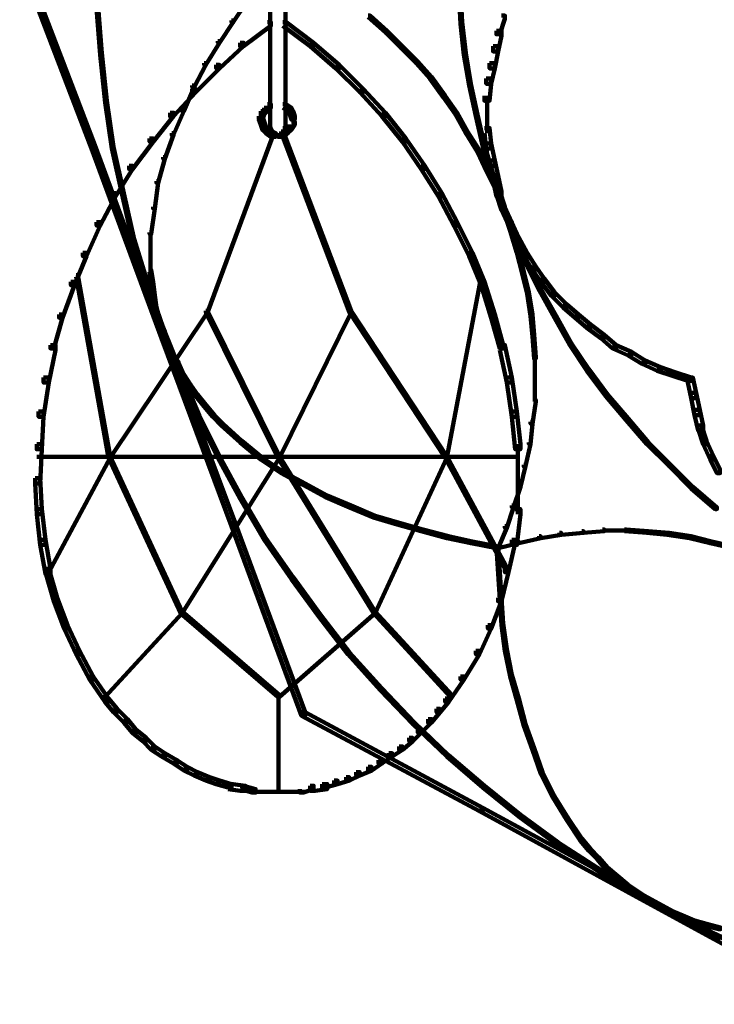
# Model space of a CAD drawing. Units: inches. Extents: x 1.2 to 32.5, y -10.1 to 54.2.
# Drawn here: x 3.8 to 5.8, y 0.7 to 3.6 of the extents above; entities that cross this region are included whole.
import ezdxf

# ---------------------------------------------------------------- set-up
doc = ezdxf.new("R2010")
doc.units = ezdxf.units.IN
doc.header["$MEASUREMENT"] = 0
doc.layers.add('Layer 1', color=7, linetype='Continuous')

# ---------------------------------------------------------------- blocks, each defined once
blk = doc.blocks.new('block 3')
at = {"layer": 'Layer 1', "color": 7, "lineweight": 158, "true_color": 0xffffff}
for points in [[(4.4917, 3.8554), (4.4917, 3.2381)], [(4.5366, 3.8554), (4.5366, 3.2381)], [(3.7626, 3.7408), (3.7726, 3.7408), (3.9816, 3.1934), (3.9816, 3.1834), (3.9718, 3.1834), (3.7626, 3.7309)], [(5.0416, 3.6462), (5.0467, 3.6462), (5.0517, 3.5515), (5.0517, 3.5467), (5.0467, 3.5467), (5.0416, 3.6413)], [(4.4196, 3.6162), (4.4246, 3.6162), (4.4246, 3.6114), (4.3847, 3.5515), (4.3798, 3.5515), (4.3798, 3.5568)], [(3.9866, 3.5966), (3.9916, 3.5966), (4.0016, 3.4621), (4.0016, 3.4572), (3.9966, 3.4572), (3.9866, 3.5916)], [(4.778, 3.5714), (4.783, 3.5714), (4.8328, 3.5269), (4.8328, 3.5218), (4.8277, 3.5218), (4.778, 3.5669)], [(5.1663, 3.5714), (5.1761, 3.5714), (5.1761, 3.5616), (5.1611, 3.517), (5.1513, 3.517), (5.1513, 3.5269)], [(4.3798, 3.5568), (4.3847, 3.5568), (4.3847, 3.5515), (4.345, 3.492), (4.34, 3.492), (4.34, 3.4969)], [(4.4844, 3.5515), (4.4943, 3.5515), (4.4943, 3.5417), (4.4147, 3.4819), (4.4047, 3.4819), (4.4047, 3.492)], [(4.5291, 3.5515), (4.5391, 3.5515), (4.6188, 3.492), (4.6188, 3.4819), (4.6087, 3.4819), (4.5291, 3.5417)], [(5.0467, 3.5515), (5.0517, 3.5515), (5.0617, 3.4621), (5.0617, 3.4572), (5.0566, 3.4572), (5.0467, 3.5467)], [(4.8277, 3.5269), (4.8328, 3.5269), (4.8775, 3.4819), (4.8775, 3.4769), (4.8725, 3.4769), (4.8277, 3.5218)], [(5.1513, 3.5269), (5.1663, 3.5269), (5.1663, 3.5119), (5.1562, 3.4669), (5.1412, 3.4669), (5.1412, 3.4819)], [(4.34, 3.4969), (4.345, 3.4969), (4.345, 3.492), (4.3051, 3.4273), (4.3003, 3.4273), (4.3003, 3.4321)], [(4.4047, 3.492), (4.4147, 3.492), (4.4147, 3.4819), (4.345, 3.4172), (4.335, 3.4172), (4.335, 3.4273)], [(4.6087, 3.492), (4.6188, 3.492), (4.6933, 3.4273), (4.6933, 3.4172), (4.6835, 3.4172), (4.6087, 3.4819)], [(4.8725, 3.4819), (4.8775, 3.4819), (4.9223, 3.4373), (4.9223, 3.4321), (4.9173, 3.4321), (4.8725, 3.4769)], [(5.1412, 3.4819), (5.1562, 3.4819), (5.1562, 3.4669), (5.1463, 3.4172), (5.1313, 3.4172), (5.1313, 3.4321)], [(3.9966, 3.4621), (4.0016, 3.4621), (4.0164, 3.3228), (4.0164, 3.3178), (4.0116, 3.3178), (3.9966, 3.4572)], [(5.0566, 3.4621), (5.0617, 3.4621), (5.0766, 3.3725), (5.0766, 3.3676), (5.0715, 3.3676), (5.0566, 3.4572)], [(4.3003, 3.4321), (4.3051, 3.4321), (4.3051, 3.4273), (4.2703, 3.3627), (4.2654, 3.3627), (4.2654, 3.3676)], [(4.335, 3.4273), (4.345, 3.4273), (4.345, 3.4172), (4.2753, 3.3477), (4.2654, 3.3477), (4.2654, 3.3575)], [(4.6835, 3.4273), (4.6933, 3.4273), (4.763, 3.3575), (4.763, 3.3477), (4.7531, 3.3477), (4.6835, 3.4172)], [(4.9173, 3.4373), (4.9223, 3.4373), (4.9621, 3.3924), (4.9621, 3.3875), (4.9572, 3.3875), (4.9173, 3.4321)], [(5.1313, 3.4321), (5.1463, 3.4321), (5.1463, 3.4172), (5.1363, 3.3725), (5.1214, 3.3725), (5.1214, 3.3875)], [(4.9572, 3.3924), (4.9621, 3.3924), (5.0019, 3.3375), (5.0019, 3.3327), (4.997, 3.3327), (4.9572, 3.3875)], [(5.1214, 3.3875), (5.1363, 3.3875), (5.1363, 3.3725), (5.1313, 3.3228), (5.1163, 3.3228), (5.1163, 3.3375)], [(4.2654, 3.3575), (4.2753, 3.3575), (4.2753, 3.3477), (4.2106, 3.278), (4.2006, 3.278), (4.2006, 3.2879)], [(4.2654, 3.3676), (4.2703, 3.3676), (4.2703, 3.3627), (4.2405, 3.2928), (4.2355, 3.2928), (4.2355, 3.2979)], [(4.7531, 3.3575), (4.763, 3.3575), (4.8277, 3.2879), (4.8277, 3.278), (4.8178, 3.278), (4.7531, 3.3477)], [(5.0715, 3.3725), (5.0766, 3.3725), (5.0965, 3.2829), (5.0965, 3.278), (5.0915, 3.278), (5.0715, 3.3676)], [(4.997, 3.3375), (5.0019, 3.3375), (5.0367, 3.2879), (5.0367, 3.2829), (5.0318, 3.2829), (4.997, 3.3327)], [(5.124, 3.3375), (5.124, 3.278)], [(4.0116, 3.3228), (4.0164, 3.3228), (4.0363, 3.1884), (4.0363, 3.1834), (4.0314, 3.1834), (4.0116, 3.3178)], [(4.4744, 3.3028), (4.4844, 3.3028), (4.4844, 3.2928), (4.4744, 3.2829), (4.4645, 3.2829), (4.4645, 3.2928)], [(4.4844, 3.3127), (4.4943, 3.3127), (4.4943, 3.3028), (4.4844, 3.2928), (4.4744, 3.2928), (4.4744, 3.3028)], [(4.5291, 3.3127), (4.5391, 3.3127), (4.554, 3.3028), (4.554, 3.2928), (4.544, 3.2928), (4.5291, 3.3028)], [(4.544, 3.3028), (4.554, 3.3028), (4.559, 3.2928), (4.559, 3.2829), (4.549, 3.2829), (4.544, 3.2928)], [(4.2006, 3.2879), (4.2106, 3.2879), (4.2106, 3.278), (4.1509, 3.2033), (4.141, 3.2033), (4.141, 3.2133)], [(4.2355, 3.2979), (4.2405, 3.2979), (4.2405, 3.2928), (4.2106, 3.2234), (4.2056, 3.2234), (4.2056, 3.2282)], [(4.4645, 3.2928), (4.4744, 3.2928), (4.4744, 3.2829), (4.4694, 3.268), (4.4594, 3.268), (4.4594, 3.278)], [(4.4594, 3.278), (4.4694, 3.278), (4.4744, 3.263), (4.4744, 3.2531), (4.4645, 3.2531), (4.4594, 3.268)], [(4.549, 3.2928), (4.559, 3.2928), (4.5639, 3.278), (4.5639, 3.268), (4.554, 3.268), (4.549, 3.2829)], [(4.5615, 3.278), (4.5615, 3.2481)], [(4.8178, 3.2879), (4.8277, 3.2879), (4.8875, 3.2133), (4.8875, 3.2033), (4.8775, 3.2033), (4.8178, 3.278)], [(5.0318, 3.2879), (5.0367, 3.2879), (5.0666, 3.2332), (5.0666, 3.2282), (5.0617, 3.2282), (5.0318, 3.2829)], [(5.0915, 3.2829), (5.0965, 3.2829), (5.1163, 3.1934), (5.1163, 3.1884), (5.1114, 3.1884), (5.0915, 3.278)], [(5.124, 3.2928), (5.124, 3.2282)], [(4.4645, 3.263), (4.4744, 3.263), (4.4793, 3.2481), (4.4793, 3.2381), (4.4694, 3.2381), (4.4645, 3.2531)], [(4.4694, 3.2481), (4.4793, 3.2481), (4.4892, 3.2381), (4.4892, 3.2282), (4.4793, 3.2282), (4.4694, 3.2381)], [(4.4844, 3.2433), (4.4943, 3.2433), (4.4993, 3.2332), (4.4993, 3.2234), (4.4892, 3.2234), (4.4844, 3.2332)], [(4.4917, 3.2531), (4.4917, 3.2282)], [(4.5291, 3.2433), (4.5391, 3.2433), (4.5391, 3.2332), (4.5341, 3.2234), (4.5241, 3.2234), (4.5241, 3.2332)], [(4.544, 3.2481), (4.554, 3.2481), (4.554, 3.2381), (4.544, 3.2282), (4.5341, 3.2282), (4.5341, 3.2381)], [(4.5366, 3.2531), (4.5366, 3.2282)], [(4.554, 3.263), (4.5639, 3.263), (4.5639, 3.2531), (4.554, 3.2381), (4.544, 3.2381), (4.544, 3.2481)], [(5.1163, 3.2433), (5.1313, 3.2433), (5.1363, 3.1982), (5.1363, 3.1834), (5.1214, 3.1834), (5.1163, 3.2282)], [(4.2056, 3.2282), (4.2106, 3.2282), (4.2106, 3.2234), (4.1857, 3.1534), (4.1807, 3.1534), (4.1807, 3.1586)], [(4.4943, 3.2234), (4.4993, 3.2234), (4.4993, 3.2181), (4.3101, 2.7056), (4.3051, 2.7056), (4.3051, 2.7107)], [(4.4793, 3.2381), (4.4892, 3.2381), (4.5042, 3.2282), (4.5042, 3.2181), (4.4943, 3.2181), (4.4793, 3.2282)], [(4.4892, 3.2332), (4.4993, 3.2332), (4.5091, 3.2282), (4.5091, 3.2181), (4.4993, 3.2181), (4.4892, 3.2234)], [(4.4943, 3.2208), (4.5241, 3.2208)], [(4.4993, 3.2208), (4.5241, 3.2208)], [(4.5091, 3.2208), (4.5291, 3.2208)], [(4.5091, 3.2208), (4.5391, 3.2208)], [(4.5241, 3.2332), (4.5341, 3.2332), (4.5341, 3.2234), (4.5241, 3.2181), (4.5141, 3.2181), (4.5141, 3.2282)], [(4.5341, 3.2381), (4.544, 3.2381), (4.544, 3.2282), (4.5341, 3.2181), (4.5241, 3.2181), (4.5241, 3.2282)], [(4.5291, 3.2234), (4.5341, 3.2234), (4.7282, 2.7107), (4.7282, 2.7056), (4.7231, 2.7056), (4.5291, 3.2181)], [(5.0617, 3.2332), (5.0666, 3.2332), (5.1015, 3.1786), (5.1015, 3.1733), (5.0965, 3.1733), (5.0617, 3.2282)], [(3.9718, 3.1934), (3.9816, 3.1934), (4.1857, 2.6408), (4.1857, 2.631), (4.1757, 2.631), (3.9718, 3.1834)], [(4.0314, 3.1884), (4.0363, 3.1884), (4.0663, 3.0539), (4.0663, 3.049), (4.0614, 3.049), (4.0314, 3.1834)], [(4.141, 3.2133), (4.1509, 3.2133), (4.1509, 3.2033), (4.0911, 3.1238), (4.0811, 3.1238), (4.0811, 3.1336)], [(4.8775, 3.2133), (4.8875, 3.2133), (4.9422, 3.1336), (4.9422, 3.1238), (4.9322, 3.1238), (4.8775, 3.2033)], [(5.1114, 3.1934), (5.1163, 3.1934), (5.1412, 3.1088), (5.1412, 3.1039), (5.1363, 3.1039), (5.1114, 3.1884)], [(5.1214, 3.1982), (5.1363, 3.1982), (5.1463, 3.1486), (5.1463, 3.1336), (5.1313, 3.1336), (5.1214, 3.1834)], [(4.1807, 3.1586), (4.1857, 3.1586), (4.1857, 3.1534), (4.1658, 3.0839), (4.1608, 3.0839), (4.1608, 3.0887)], [(5.0965, 3.1786), (5.1015, 3.1786), (5.1264, 3.1238), (5.1264, 3.1187), (5.1214, 3.1187), (5.0965, 3.1733)], [(4.0811, 3.1336), (4.0911, 3.1336), (4.0911, 3.1238), (4.0413, 3.0441), (4.0314, 3.0441), (4.0314, 3.0539)], [(4.9322, 3.1336), (4.9422, 3.1336), (4.992, 3.0539), (4.992, 3.0441), (4.982, 3.0441), (4.9322, 3.1238)], [(5.1313, 3.1486), (5.1463, 3.1486), (5.1562, 3.1039), (5.1562, 3.0887), (5.1412, 3.0887), (5.1313, 3.1336)], [(5.1214, 3.1238), (5.1264, 3.1238), (5.1562, 3.0639), (5.1562, 3.0589), (5.1513, 3.0589), (5.1214, 3.1187)], [(5.1363, 3.1088), (5.1412, 3.1088), (5.1712, 3.0239), (5.1712, 3.0193), (5.1663, 3.0193), (5.1363, 3.1039)], [(5.1412, 3.1039), (5.1562, 3.1039), (5.1663, 3.0589), (5.1663, 3.0441), (5.1513, 3.0441), (5.1412, 3.0887)], [(4.1608, 3.0887), (4.1658, 3.0887), (4.1658, 3.0839), (4.1559, 3.0093), (4.1509, 3.0093), (4.1509, 3.0141)], [(4.0314, 3.0539), (4.0413, 3.0539), (4.0413, 3.0441), (3.9966, 2.9594), (3.9866, 2.9594), (3.9866, 2.9693)], [(4.0614, 3.0539), (4.0663, 3.0539), (4.0961, 2.9197), (4.0961, 2.9146), (4.0911, 2.9146), (4.0614, 3.049)], [(4.982, 3.0539), (4.992, 3.0539), (5.0367, 2.9693), (5.0367, 2.9594), (5.0269, 2.9594), (4.982, 3.0441)], [(5.1513, 3.0639), (5.1562, 3.0639), (5.1761, 3.0093), (5.1761, 3.0042), (5.1712, 3.0042), (5.1513, 3.0589)], [(5.1513, 3.0589), (5.1611, 3.0589), (5.1761, 3.0141), (5.1761, 3.0042), (5.1663, 3.0042), (5.1513, 3.049)], [(4.1509, 3.0141), (4.1559, 3.0141), (4.1559, 3.0093), (4.1459, 2.9347), (4.141, 2.9347), (4.141, 2.9393)], [(5.1663, 3.0239), (5.1712, 3.0239), (5.206, 2.9393), (5.206, 2.9347), (5.201, 2.9347), (5.1663, 3.0193)], [(5.1663, 3.0141), (5.1761, 3.0141), (5.1961, 2.9693), (5.1961, 2.9594), (5.1861, 2.9594), (5.1663, 3.0042)], [(5.1712, 3.0093), (5.1761, 3.0093), (5.1961, 2.9496), (5.1961, 2.9444), (5.191, 2.9444), (5.1712, 3.0042)], [(3.9866, 2.9693), (3.9966, 2.9693), (3.9966, 2.9594), (3.9568, 2.8699), (3.9467, 2.8699), (3.9467, 2.8797)], [(5.0269, 2.9693), (5.0367, 2.9693), (5.0815, 2.8797), (5.0815, 2.8699), (5.0715, 2.8699), (5.0269, 2.9594)], [(5.1861, 2.9693), (5.1961, 2.9693), (5.216, 2.9247), (5.216, 2.9146), (5.206, 2.9146), (5.1861, 2.9594)], [(4.1433, 2.9393), (4.1433, 2.8996)], [(5.191, 2.9496), (5.1961, 2.9496), (5.216, 2.8846), (5.216, 2.8797), (5.211, 2.8797), (5.191, 2.9444)], [(5.201, 2.9393), (5.206, 2.9393), (5.2408, 2.8549), (5.2408, 2.8498), (5.2358, 2.8498), (5.201, 2.9347)], [(4.0911, 2.9197), (4.0961, 2.9197), (4.136, 2.7901), (4.136, 2.7853), (4.1309, 2.7853), (4.0911, 2.9146)], [(4.1433, 2.9046), (4.1433, 2.8599)], [(5.206, 2.9247), (5.216, 2.9247), (5.2408, 2.8797), (5.2408, 2.8699), (5.2309, 2.8699), (5.206, 2.9146)], [(3.9467, 2.8797), (3.9568, 2.8797), (3.9568, 2.8699), (3.9219, 2.7853), (3.912, 2.7853), (3.912, 2.7953)], [(5.0715, 2.8797), (5.0815, 2.8797), (5.1163, 2.7953), (5.1163, 2.7853), (5.1064, 2.7853), (5.0715, 2.8699)], [(5.211, 2.8846), (5.216, 2.8846), (5.2309, 2.8249), (5.2309, 2.82), (5.226, 2.82), (5.211, 2.8797)], [(5.2309, 2.8797), (5.2408, 2.8797), (5.2657, 2.8399), (5.2657, 2.8302), (5.2558, 2.8302), (5.2309, 2.8699)], [(4.1433, 2.8648), (4.1433, 2.8249)], [(5.2358, 2.8549), (5.2408, 2.8549), (5.2805, 2.7752), (5.2805, 2.7707), (5.2756, 2.7707), (5.2358, 2.8498)], [(3.927, 2.8152), (3.9319, 2.8152), (4.0265, 2.2876), (4.0265, 2.2827), (4.0215, 2.2827), (3.927, 2.8101)], [(4.141, 2.8302), (4.1459, 2.8302), (4.1509, 2.7953), (4.1509, 2.7901), (4.1459, 2.7901), (4.141, 2.8249)], [(5.1015, 2.8152), (5.1064, 2.8152), (5.1064, 2.8101), (5.0069, 2.2827), (5.0019, 2.2827), (5.0019, 2.2876)], [(5.226, 2.8249), (5.2309, 2.8249), (5.2457, 2.7653), (5.2457, 2.7603), (5.2408, 2.7603), (5.226, 2.82)], [(5.2558, 2.8399), (5.2657, 2.8399), (5.2906, 2.8051), (5.2906, 2.7953), (5.2805, 2.7953), (5.2558, 2.8302)], [(3.912, 2.7953), (3.9219, 2.7953), (3.9219, 2.7853), (3.887, 2.6906), (3.8771, 2.6906), (3.8771, 2.7006)], [(4.1309, 2.7901), (4.136, 2.7901), (4.1807, 2.6608), (4.1807, 2.6558), (4.1757, 2.6558), (4.1309, 2.7853)], [(4.1459, 2.7953), (4.1509, 2.7953), (4.1559, 2.7553), (4.1559, 2.7505), (4.1509, 2.7505), (4.1459, 2.7901)], [(5.1064, 2.7953), (5.1163, 2.7953), (5.1463, 2.7006), (5.1463, 2.6906), (5.1363, 2.6906), (5.1064, 2.7853)], [(5.2805, 2.8051), (5.2906, 2.8051), (5.3205, 2.7653), (5.3205, 2.7553), (5.3105, 2.7553), (5.2805, 2.7953)], [(4.1509, 2.7553), (4.1559, 2.7553), (4.1608, 2.7204), (4.1608, 2.7155), (4.1559, 2.7155), (4.1509, 2.7505)], [(5.2408, 2.7653), (5.2457, 2.7653), (5.2558, 2.7006), (5.2558, 2.6958), (5.2507, 2.6958), (5.2408, 2.7603)], [(5.2756, 2.7752), (5.2805, 2.7752), (5.3255, 2.6958), (5.3255, 2.6906), (5.3205, 2.6906), (5.2756, 2.7707)], [(5.3105, 2.7653), (5.3205, 2.7653), (5.3552, 2.7305), (5.3552, 2.7204), (5.3453, 2.7204), (5.3105, 2.7553)], [(5.3453, 2.7305), (5.3552, 2.7305), (5.3901, 2.7006), (5.3901, 2.6906), (5.3801, 2.6906), (5.3453, 2.7204)], [(3.8771, 2.7006), (3.887, 2.7006), (3.887, 2.6906), (3.8621, 2.6013), (3.8522, 2.6013), (3.8522, 2.6111)], [(4.3051, 2.7107), (4.3101, 2.7107), (4.3101, 2.7056), (4.0265, 2.2827), (4.0215, 2.2827), (4.0215, 2.2876)], [(4.1559, 2.7204), (4.1608, 2.7204), (4.1707, 2.6857), (4.1707, 2.6808), (4.1658, 2.6808), (4.1559, 2.7155)], [(4.3051, 2.7107), (4.3101, 2.7107), (4.5191, 2.2876), (4.5191, 2.2827), (4.5141, 2.2827), (4.3051, 2.7056)], [(4.7231, 2.7107), (4.7282, 2.7107), (4.7282, 2.7056), (4.5191, 2.2827), (4.5141, 2.2827), (4.5141, 2.2876)], [(4.7231, 2.7107), (4.7282, 2.7107), (5.0069, 2.2876), (5.0069, 2.2827), (5.0019, 2.2827), (4.7231, 2.7056)], [(5.1363, 2.7006), (5.1463, 2.7006), (5.1712, 2.6111), (5.1712, 2.6013), (5.1611, 2.6013), (5.1363, 2.6906)], [(5.2507, 2.7006), (5.2558, 2.7006), (5.2607, 2.6408), (5.2607, 2.6359), (5.2558, 2.6359), (5.2507, 2.6958)], [(5.3801, 2.7006), (5.3901, 2.7006), (5.425, 2.6706), (5.425, 2.6608), (5.4149, 2.6608), (5.3801, 2.6906)], [(4.1658, 2.6857), (4.1707, 2.6857), (4.1857, 2.6508), (4.1857, 2.6459), (4.1807, 2.6459), (4.1658, 2.6808)], [(5.3205, 2.6958), (5.3255, 2.6958), (5.3703, 2.6161), (5.3703, 2.6111), (5.3652, 2.6111), (5.3205, 2.6906)], [(5.4149, 2.6706), (5.425, 2.6706), (5.4648, 2.6408), (5.4648, 2.631), (5.4548, 2.631), (5.4149, 2.6608)], [(4.1757, 2.6608), (4.1807, 2.6608), (4.2305, 2.5363), (4.2305, 2.5313), (4.2255, 2.5313), (4.1757, 2.6558)], [(4.1757, 2.6408), (4.1857, 2.6408), (4.3898, 2.0935), (4.3898, 2.0836), (4.3798, 2.0836), (4.1757, 2.631)], [(5.2558, 2.6408), (5.2607, 2.6408), (5.2657, 2.576), (5.2657, 2.5711), (5.2607, 2.5711), (5.2558, 2.6359)], [(5.4548, 2.6408), (5.4648, 2.6408), (5.4996, 2.6111), (5.4996, 2.6013), (5.4897, 2.6013), (5.4548, 2.631)], [(3.8522, 2.6111), (3.8672, 2.6111), (3.8672, 2.5961), (3.8473, 2.5018), (3.8324, 2.5018), (3.8324, 2.5165)], [(4.1857, 2.6261), (4.1906, 2.6261), (4.2056, 2.5912), (4.2056, 2.5861), (4.2006, 2.5861), (4.1857, 2.6213)], [(5.1611, 2.6111), (5.1761, 2.6111), (5.1961, 2.5165), (5.1961, 2.5018), (5.1811, 2.5018), (5.1611, 2.5961)], [(5.3652, 2.6161), (5.3703, 2.6161), (5.42, 2.5412), (5.42, 2.5363), (5.4149, 2.5363), (5.3652, 2.6111)], [(5.4897, 2.6111), (5.4996, 2.6111), (5.5445, 2.5912), (5.5445, 2.5811), (5.5345, 2.5811), (5.4897, 2.6013)], [(4.2006, 2.5912), (4.2056, 2.5912), (4.2255, 2.5613), (4.2255, 2.5564), (4.2205, 2.5564), (4.2006, 2.5861)], [(5.5345, 2.5912), (5.5445, 2.5912), (5.5843, 2.5663), (5.5843, 2.5564), (5.5743, 2.5564), (5.5345, 2.5811)], [(4.2205, 2.5613), (4.2255, 2.5613), (4.2405, 2.5264), (4.2405, 2.5215), (4.2355, 2.5215), (4.2205, 2.5564)], [(5.2633, 2.576), (5.2633, 2.5066)], [(5.5743, 2.5663), (5.5843, 2.5663), (5.629, 2.5464), (5.629, 2.5363), (5.619, 2.5363), (5.5743, 2.5564)], [(4.2255, 2.5363), (4.2305, 2.5363), (4.2852, 2.4069), (4.2852, 2.4021), (4.2802, 2.4021), (4.2255, 2.5313)], [(4.2355, 2.5264), (4.2405, 2.5264), (4.2604, 2.4966), (4.2604, 2.4917), (4.2554, 2.4917), (4.2355, 2.5215)], [(5.4149, 2.5412), (5.42, 2.5412), (5.4747, 2.4666), (5.4747, 2.4618), (5.4697, 2.4618), (5.4149, 2.5363)], [(5.619, 2.5464), (5.629, 2.5464), (5.6738, 2.5313), (5.6738, 2.5215), (5.6638, 2.5215), (5.619, 2.5363)], [(5.6638, 2.5313), (5.6738, 2.5313), (5.7186, 2.5165), (5.7186, 2.5066), (5.7086, 2.5066), (5.6638, 2.5215)], [(3.8324, 2.5165), (3.8473, 2.5165), (3.8473, 2.5018), (3.8324, 2.4021), (3.8174, 2.4021), (3.8174, 2.4171)], [(4.2554, 2.4966), (4.2604, 2.4966), (4.2802, 2.4666), (4.2802, 2.4618), (4.2753, 2.4618), (4.2554, 2.4917)], [(5.1811, 2.5165), (5.1961, 2.5165), (5.211, 2.4171), (5.211, 2.4021), (5.1961, 2.4021), (5.1811, 2.5018)], [(5.2633, 2.5114), (5.2633, 2.4467)], [(5.7086, 2.5165), (5.7235, 2.5165), (5.7334, 2.4718), (5.7334, 2.4568), (5.7186, 2.4568), (5.7086, 2.5018)], [(5.7186, 2.4718), (5.7334, 2.4718), (5.7434, 2.4219), (5.7434, 2.4069), (5.7285, 2.4069), (5.7186, 2.4568)], [(4.2753, 2.4666), (4.2802, 2.4666), (4.3051, 2.437), (4.3051, 2.4318), (4.3003, 2.4318), (4.2753, 2.4618)], [(5.2607, 2.4516), (5.2657, 2.4516), (5.2657, 2.4467), (5.2558, 2.382), (5.2507, 2.382), (5.2507, 2.3871)], [(5.4697, 2.4666), (5.4747, 2.4666), (5.5345, 2.397), (5.5345, 2.3919), (5.5295, 2.3919), (5.4697, 2.4618)], [(3.8174, 2.4171), (3.8324, 2.4171), (3.8324, 2.4021), (3.8274, 2.3074), (3.8125, 2.3074), (3.8125, 2.3225)], [(4.3003, 2.437), (4.3051, 2.437), (4.3301, 2.4069), (4.3301, 2.4021), (4.3251, 2.4021), (4.3003, 2.4318)], [(5.1961, 2.4171), (5.211, 2.4171), (5.2208, 2.3225), (5.2208, 2.3074), (5.206, 2.3074), (5.1961, 2.4021)], [(5.7285, 2.4219), (5.7434, 2.4219), (5.7534, 2.3771), (5.7534, 2.3622), (5.7385, 2.3622), (5.7285, 2.4069)], [(4.2802, 2.4069), (4.2852, 2.4069), (4.345, 2.2876), (4.345, 2.2827), (4.34, 2.2827), (4.2802, 2.4021)], [(4.3251, 2.4069), (4.3301, 2.4069), (4.3548, 2.382), (4.3548, 2.3771), (4.3499, 2.3771), (4.3251, 2.4021)], [(4.3499, 2.382), (4.3548, 2.382), (4.4096, 2.3324), (4.4096, 2.3273), (4.4047, 2.3273), (4.3499, 2.3771)], [(5.2507, 2.3871), (5.2558, 2.3871), (5.2558, 2.382), (5.2507, 2.3225), (5.2457, 2.3225), (5.2457, 2.3273)], [(5.5295, 2.397), (5.5345, 2.397), (5.5942, 2.3273), (5.5942, 2.3225), (5.5891, 2.3225), (5.5295, 2.3919)], [(5.7385, 2.3771), (5.7484, 2.3771), (5.7633, 2.3324), (5.7633, 2.3225), (5.7534, 2.3225), (5.7385, 2.3671)], [(4.4047, 2.3324), (4.4096, 2.3324), (4.4694, 2.2827), (4.4694, 2.2776), (4.4645, 2.2776), (4.4047, 2.3273)], [(5.2457, 2.3273), (5.2507, 2.3273), (5.2507, 2.3225), (5.2358, 2.2577), (5.2309, 2.2577), (5.2309, 2.2625)], [(5.5891, 2.3273), (5.5942, 2.3273), (5.6589, 2.2625), (5.6589, 2.2577), (5.6539, 2.2577), (5.5891, 2.3225)], [(5.7534, 2.3324), (5.7633, 2.3324), (5.7833, 2.2876), (5.7833, 2.2776), (5.7733, 2.2776), (5.7534, 2.3225)], [(3.8125, 2.3225), (3.8274, 2.3225), (3.8274, 2.3074), (3.8224, 2.2078), (3.8074, 2.2078), (3.8074, 2.2231)], [(5.2135, 2.3225), (5.2135, 2.2078)], [(3.8125, 2.285), (4.0264, 2.285)], [(4.0215, 2.2876), (4.0265, 2.2876), (4.0265, 2.2827), (3.8473, 1.949), (3.8423, 1.949), (3.8423, 1.9542)], [(4.0215, 2.2876), (4.0265, 2.2876), (4.2355, 1.8347), (4.2355, 1.8298), (4.2305, 1.8298), (4.0215, 2.2827)], [(4.0215, 2.285), (4.5191, 2.285)], [(4.5141, 2.2876), (4.5191, 2.2876), (4.5191, 2.2827), (4.2355, 1.8298), (4.2305, 1.8298), (4.2305, 1.8347)], [(4.34, 2.2876), (4.345, 2.2876), (4.4096, 2.1681), (4.4096, 2.1631), (4.4047, 2.1631), (4.34, 2.2827)], [(4.4645, 2.2827), (4.4694, 2.2827), (4.5291, 2.2426), (4.5291, 2.2378), (4.5241, 2.2378), (4.4645, 2.2776)], [(4.5141, 2.2876), (4.5191, 2.2876), (4.7978, 1.8347), (4.7978, 1.8298), (4.7929, 1.8298), (4.5141, 2.2827)], [(4.5141, 2.285), (5.0069, 2.285)], [(5.0019, 2.2876), (5.0069, 2.2876), (5.0069, 2.2827), (4.7978, 1.8298), (4.7929, 1.8298), (4.7929, 1.8347)], [(5.0019, 2.2876), (5.0069, 2.2876), (5.1861, 1.9542), (5.1861, 1.949), (5.1811, 1.949), (5.0019, 2.2827)], [(5.0019, 2.285), (5.216, 2.285)], [(5.7733, 2.2876), (5.7833, 2.2876), (5.8032, 2.2478), (5.8032, 2.2378), (5.7932, 2.2378), (5.7733, 2.2776)], [(4.5241, 2.2426), (4.5291, 2.2426), (4.5937, 2.2078), (4.5937, 2.203), (4.5888, 2.203), (4.5241, 2.2378)], [(5.2309, 2.2625), (5.2358, 2.2625), (5.2358, 2.2577), (5.2208, 2.1978), (5.216, 2.1978), (5.216, 2.203)], [(5.6539, 2.2625), (5.6589, 2.2625), (5.7235, 2.1978), (5.7235, 2.1931), (5.7186, 2.1931), (5.6539, 2.2577)], [(3.8074, 2.2231), (3.8224, 2.2231), (3.8274, 2.1333), (3.8274, 2.1182), (3.8125, 2.1182), (3.8074, 2.2078)], [(5.2135, 2.2231), (5.2135, 2.1182)], [(4.5888, 2.2078), (4.5937, 2.2078), (4.6585, 2.1731), (4.6585, 2.1681), (4.6535, 2.1681), (4.5888, 2.203)], [(5.216, 2.203), (5.2208, 2.203), (5.2208, 2.1978), (5.201, 2.1382), (5.1961, 2.1382), (5.1961, 2.1433)], [(5.7186, 2.1978), (5.7235, 2.1978), (5.7932, 2.1382), (5.7932, 2.1333), (5.7882, 2.1333), (5.7186, 2.1931)], [(4.4047, 2.1681), (4.4096, 2.1681), (4.4793, 2.0486), (4.4793, 2.0438), (4.4744, 2.0438), (4.4047, 2.1631)], [(4.6535, 2.1731), (4.6585, 2.1731), (4.7282, 2.1433), (4.7282, 2.1382), (4.7231, 2.1382), (4.6535, 2.1681)], [(3.8125, 2.1333), (3.8274, 2.1333), (3.8373, 2.0438), (3.8373, 2.0287), (3.8224, 2.0287), (3.8125, 2.1182)], [(4.7231, 2.1433), (4.7282, 2.1433), (4.7978, 2.1133), (4.7978, 2.1083), (4.7929, 2.1083), (4.7231, 2.1382)], [(5.1961, 2.1433), (5.201, 2.1433), (5.201, 2.1382), (5.1811, 2.0783), (5.1761, 2.0783), (5.1761, 2.0836)], [(5.206, 2.1333), (5.2208, 2.1333), (5.2208, 2.1182), (5.211, 2.0287), (5.1961, 2.0287), (5.1961, 2.0438)], [(4.7929, 2.1133), (4.7978, 2.1133), (4.8675, 2.0935), (4.8675, 2.0884), (4.8625, 2.0884), (4.7929, 2.1083)], [(4.3798, 2.0935), (4.3898, 2.0935), (4.5937, 1.5411), (4.5937, 1.5311), (4.5838, 1.5311), (4.3798, 2.0836)], [(4.8625, 2.0935), (4.8675, 2.0935), (4.9372, 2.0737), (4.9372, 2.0684), (4.9322, 2.0684), (4.8625, 2.0884)], [(4.9322, 2.0737), (4.9372, 2.0737), (5.0119, 2.0538), (5.0119, 2.0486), (5.0069, 2.0486), (4.9322, 2.0684)], [(5.1761, 2.0836), (5.1811, 2.0836), (5.1811, 2.0783), (5.1562, 2.0188), (5.1513, 2.0188), (5.1513, 2.0238)], [(5.4, 2.0684), (5.405, 2.0684), (5.405, 2.0637), (5.3403, 2.0584), (5.3352, 2.0584), (5.3352, 2.0637)], [(5.4598, 2.0737), (5.4648, 2.0737), (5.4648, 2.0684), (5.405, 2.0637), (5.4, 2.0637), (5.4, 2.0684)], [(5.4598, 2.071), (5.5295, 2.071)], [(5.5245, 2.0737), (5.5295, 2.0737), (5.5942, 2.0684), (5.5942, 2.0637), (5.5891, 2.0637), (5.5245, 2.0684)], [(5.5891, 2.0684), (5.5942, 2.0684), (5.6539, 2.0637), (5.6539, 2.0584), (5.6489, 2.0584), (5.5891, 2.0637)], [(3.8224, 2.0438), (3.8373, 2.0438), (3.8522, 1.9591), (3.8522, 1.9442), (3.8373, 1.9442), (3.8224, 2.0287)], [(4.4744, 2.0486), (4.4793, 2.0486), (4.559, 1.9343), (4.559, 1.9292), (4.554, 1.9292), (4.4744, 2.0438)], [(5.0069, 2.0538), (5.0119, 2.0538), (5.0815, 2.0385), (5.0815, 2.0337), (5.0766, 2.0337), (5.0069, 2.0486)], [(5.0766, 2.0385), (5.0815, 2.0385), (5.1562, 2.0238), (5.1562, 2.0188), (5.1513, 2.0188), (5.0766, 2.0337)], [(5.211, 2.0385), (5.216, 2.0385), (5.216, 2.0337), (5.1562, 2.0188), (5.1513, 2.0188), (5.1513, 2.0238)], [(5.1961, 2.0438), (5.206, 2.0438), (5.206, 2.0337), (5.1861, 1.949), (5.1761, 1.949), (5.1761, 1.9591)], [(5.2756, 2.0538), (5.2805, 2.0538), (5.2805, 2.0486), (5.216, 2.0337), (5.211, 2.0337), (5.211, 2.0385)], [(5.3352, 2.0637), (5.3403, 2.0637), (5.3403, 2.0584), (5.2805, 2.0486), (5.2756, 2.0486), (5.2756, 2.0538)], [(5.6489, 2.0637), (5.6539, 2.0637), (5.7186, 2.0538), (5.7186, 2.0486), (5.7137, 2.0486), (5.6489, 2.0584)], [(5.7137, 2.0538), (5.7186, 2.0538), (5.7783, 2.0385), (5.7783, 2.0337), (5.7733, 2.0337), (5.7137, 2.0486)], [(5.7733, 2.0385), (5.7783, 2.0385), (5.843, 2.0238), (5.843, 2.0188), (5.8382, 2.0188), (5.7733, 2.0337)], [(5.1513, 2.0238), (5.1562, 2.0238), (5.1611, 1.949), (5.1611, 1.9442), (5.1562, 1.9442), (5.1513, 2.0188)], [(3.8373, 1.9591), (3.8473, 1.9591), (3.8721, 1.8744), (3.8721, 1.8645), (3.8621, 1.8645), (3.8373, 1.949)], [(5.1761, 1.9591), (5.1861, 1.9591), (5.1861, 1.949), (5.1663, 1.8645), (5.1562, 1.8645), (5.1562, 1.8744)], [(4.554, 1.9343), (4.559, 1.9343), (4.6387, 1.8246), (4.6387, 1.8197), (4.6336, 1.8197), (4.554, 1.9292)], [(5.1562, 1.949), (5.1611, 1.949), (5.1663, 1.8744), (5.1663, 1.8696), (5.1611, 1.8696), (5.1562, 1.9442)], [(3.8621, 1.8744), (3.8721, 1.8744), (3.902, 1.7948), (3.902, 1.785), (3.8921, 1.785), (3.8621, 1.8645)], [(5.1562, 1.8744), (5.1663, 1.8744), (5.1663, 1.8645), (5.1363, 1.785), (5.1264, 1.785), (5.1264, 1.7948)], [(5.1611, 1.8744), (5.1663, 1.8744), (5.1712, 1.7999), (5.1712, 1.7948), (5.1663, 1.7948), (5.1611, 1.8696)], [(4.2305, 1.8347), (4.2355, 1.8347), (4.2355, 1.8298), (4.0116, 1.5857), (4.0065, 1.5857), (4.0065, 1.591)], [(4.2305, 1.8347), (4.2355, 1.8347), (4.5191, 1.591), (4.5191, 1.5857), (4.5141, 1.5857), (4.2305, 1.8298)], [(4.7929, 1.8347), (4.7978, 1.8347), (4.7978, 1.8298), (4.5191, 1.5857), (4.5141, 1.5857), (4.5141, 1.591)], [(4.6336, 1.8246), (4.6387, 1.8246), (4.7231, 1.7152), (4.7231, 1.7102), (4.7181, 1.7102), (4.6336, 1.8197)], [(4.7929, 1.8347), (4.7978, 1.8347), (5.0219, 1.591), (5.0219, 1.5857), (5.0169, 1.5857), (4.7929, 1.8298)], [(3.8921, 1.7948), (3.902, 1.7948), (3.937, 1.7203), (3.937, 1.7102), (3.927, 1.7102), (3.8921, 1.785)], [(5.1264, 1.7948), (5.1363, 1.7948), (5.1363, 1.785), (5.1015, 1.7102), (5.0915, 1.7102), (5.0915, 1.7203)], [(5.1663, 1.7999), (5.1712, 1.7999), (5.1811, 1.7251), (5.1811, 1.7203), (5.1761, 1.7203), (5.1663, 1.7948)], [(5.1761, 1.7251), (5.1811, 1.7251), (5.1961, 1.6504), (5.1961, 1.6456), (5.191, 1.6456), (5.1761, 1.7203)], [(3.927, 1.7203), (3.937, 1.7203), (3.9767, 1.6456), (3.9767, 1.6356), (3.9667, 1.6356), (3.927, 1.7102)], [(4.7181, 1.7152), (4.7231, 1.7152), (4.8178, 1.6108), (4.8178, 1.6057), (4.8128, 1.6057), (4.7181, 1.7102)], [(5.0915, 1.7203), (5.1015, 1.7203), (5.1015, 1.7102), (5.0566, 1.6356), (5.0467, 1.6356), (5.0467, 1.6456)], [(3.9667, 1.6456), (3.9767, 1.6456), (4.0215, 1.581), (4.0215, 1.5708), (4.0116, 1.5708), (3.9667, 1.6356)], [(5.0467, 1.6456), (5.0566, 1.6456), (5.0566, 1.6356), (5.0119, 1.5708), (5.0019, 1.5708), (5.0019, 1.581)], [(5.191, 1.6504), (5.1961, 1.6504), (5.216, 1.581), (5.216, 1.5759), (5.211, 1.5759), (5.191, 1.6456)], [(4.8128, 1.6108), (4.8178, 1.6108), (4.9124, 1.5112), (4.9124, 1.5061), (4.9074, 1.5061), (4.8128, 1.6057)], [(4.0116, 1.581), (4.0215, 1.581), (4.0463, 1.551), (4.0463, 1.5411), (4.0363, 1.5411), (4.0116, 1.5708)], [(4.5167, 1.591), (4.5167, 1.307)], [(5.0019, 1.581), (5.0119, 1.581), (5.0119, 1.5708), (4.9871, 1.5411), (4.977, 1.5411), (4.977, 1.551)], [(5.211, 1.581), (5.216, 1.581), (5.2358, 1.5061), (5.2358, 1.5012), (5.2309, 1.5012), (5.211, 1.5759)], [(4.0363, 1.551), (4.0463, 1.551), (4.0762, 1.521), (4.0762, 1.5112), (4.0663, 1.5112), (4.0363, 1.5411)], [(4.977, 1.551), (4.9871, 1.551), (4.9871, 1.5411), (4.9621, 1.5112), (4.9521, 1.5112), (4.9521, 1.521)], [(4.0663, 1.521), (4.0762, 1.521), (4.1012, 1.4912), (4.1012, 1.4811), (4.0911, 1.4811), (4.0663, 1.5112)], [(4.5838, 1.5411), (4.5937, 1.5411), (5.1114, 1.2625), (5.1114, 1.2525), (5.1015, 1.2525), (4.5838, 1.5311)], [(4.9521, 1.521), (4.9621, 1.521), (4.9621, 1.5112), (4.9322, 1.4811), (4.9223, 1.4811), (4.9223, 1.4912)], [(4.9074, 1.5112), (4.9124, 1.5112), (5.0119, 1.4165), (5.0119, 1.4117), (5.0069, 1.4117), (4.9074, 1.5061)], [(5.2309, 1.5061), (5.2358, 1.5061), (5.2607, 1.4366), (5.2607, 1.4315), (5.2558, 1.4315), (5.2309, 1.5012)], [(4.0911, 1.4912), (4.1012, 1.4912), (4.1309, 1.4663), (4.1309, 1.4565), (4.121, 1.4565), (4.0911, 1.4811)], [(4.121, 1.4663), (4.1309, 1.4663), (4.1559, 1.4416), (4.1559, 1.4315), (4.1459, 1.4315), (4.121, 1.4565)], [(4.8974, 1.4663), (4.9074, 1.4663), (4.9074, 1.4565), (4.8775, 1.4315), (4.8675, 1.4315), (4.8675, 1.4416)], [(4.9223, 1.4912), (4.9322, 1.4912), (4.9322, 1.4811), (4.9074, 1.4565), (4.8974, 1.4565), (4.8974, 1.4663)], [(4.1459, 1.4416), (4.1559, 1.4416), (4.1857, 1.4216), (4.1857, 1.4117), (4.1757, 1.4117), (4.1459, 1.4315)], [(4.8675, 1.4416), (4.8775, 1.4416), (4.8775, 1.4315), (4.8477, 1.4117), (4.8377, 1.4117), (4.8377, 1.4216)], [(5.2558, 1.4366), (5.2607, 1.4366), (5.2857, 1.3668), (5.2857, 1.3616), (5.2805, 1.3616), (5.2558, 1.4315)], [(4.1757, 1.4216), (4.1857, 1.4216), (4.2205, 1.4015), (4.2205, 1.3917), (4.2106, 1.3917), (4.1757, 1.4117)], [(4.8377, 1.4216), (4.8477, 1.4216), (4.8477, 1.4117), (4.8178, 1.3917), (4.8078, 1.3917), (4.8078, 1.4015)], [(5.0069, 1.4165), (5.0119, 1.4165), (5.1163, 1.327), (5.1163, 1.3222), (5.1114, 1.3222), (5.0069, 1.4117)], [(4.2106, 1.4015), (4.2205, 1.4015), (4.2504, 1.3818), (4.2504, 1.3716), (4.2405, 1.3716), (4.2106, 1.3917)], [(4.2405, 1.3818), (4.2504, 1.3818), (4.2802, 1.3668), (4.2802, 1.357), (4.2703, 1.357), (4.2405, 1.3716)], [(4.778, 1.3818), (4.7879, 1.3818), (4.7879, 1.3716), (4.7531, 1.357), (4.7431, 1.357), (4.7431, 1.3668)], [(4.8078, 1.4015), (4.8178, 1.4015), (4.8178, 1.3917), (4.7879, 1.3716), (4.778, 1.3716), (4.778, 1.3818)], [(4.2703, 1.3668), (4.2802, 1.3668), (4.3151, 1.3518), (4.3151, 1.3419), (4.3051, 1.3419), (4.2703, 1.357)], [(4.3051, 1.3518), (4.3151, 1.3518), (4.345, 1.3419), (4.345, 1.3319), (4.335, 1.3319), (4.3051, 1.3419)], [(4.7133, 1.3518), (4.7231, 1.3518), (4.7231, 1.3419), (4.6884, 1.3319), (4.6784, 1.3319), (4.6784, 1.3419)], [(4.7431, 1.3668), (4.7531, 1.3668), (4.7531, 1.357), (4.7231, 1.3419), (4.7133, 1.3419), (4.7133, 1.3518)], [(5.2805, 1.3668), (5.2857, 1.3668), (5.3205, 1.297), (5.3205, 1.2925), (5.3155, 1.2925), (5.2805, 1.3616)], [(4.335, 1.3419), (4.345, 1.3419), (4.3798, 1.3319), (4.3798, 1.3222), (4.3699, 1.3222), (4.335, 1.3319)], [(4.3699, 1.3319), (4.3847, 1.3319), (4.4196, 1.327), (4.4196, 1.3121), (4.4047, 1.3121), (4.3699, 1.3171)], [(4.4047, 1.327), (4.4147, 1.327), (4.4495, 1.3171), (4.4495, 1.307), (4.4395, 1.307), (4.4047, 1.3171)], [(4.6087, 1.327), (4.6188, 1.327), (4.6188, 1.3171), (4.5888, 1.307), (4.5789, 1.307), (4.5789, 1.3171)], [(4.6436, 1.3319), (4.6585, 1.3319), (4.6585, 1.3171), (4.6236, 1.3121), (4.6087, 1.3121), (4.6087, 1.327)], [(4.6784, 1.3419), (4.6884, 1.3419), (4.6884, 1.3319), (4.6535, 1.3222), (4.6436, 1.3222), (4.6436, 1.3319)], [(5.1114, 1.327), (5.1163, 1.327), (5.2208, 1.2424), (5.2208, 1.2375), (5.216, 1.2375), (5.1114, 1.3222)], [(4.4395, 1.3096), (4.4892, 1.3096)], [(4.4744, 1.3096), (4.5241, 1.3096)], [(4.5091, 1.3096), (4.559, 1.3096)], [(4.544, 1.3096), (4.5937, 1.3096)], [(5.3155, 1.297), (5.3205, 1.297), (5.3604, 1.2325), (5.3604, 1.2276), (5.3552, 1.2276), (5.3155, 1.2925)], [(5.1015, 1.2625), (5.1114, 1.2625), (5.6241, 0.9838), (5.6241, 0.9734), (5.614, 0.9734), (5.1015, 1.2525)], [(5.216, 1.2424), (5.2208, 1.2424), (5.3304, 1.1628), (5.3304, 1.1577), (5.3255, 1.1577), (5.216, 1.2375)], [(5.3552, 1.2325), (5.3604, 1.2325), (5.4, 1.1728), (5.4, 1.1677), (5.3951, 1.1677), (5.3552, 1.2276)], [(5.3255, 1.1628), (5.3304, 1.1628), (5.4449, 1.0882), (5.4449, 1.0831), (5.4399, 1.0831), (5.3255, 1.1577)], [(5.3951, 1.1728), (5.4, 1.1728), (5.425, 1.143), (5.425, 1.1377), (5.42, 1.1377), (5.3951, 1.1677)], [(5.42, 1.143), (5.425, 1.143), (5.4498, 1.1181), (5.4498, 1.113), (5.4449, 1.113), (5.42, 1.1377)], [(5.4449, 1.1181), (5.4498, 1.1181), (5.4747, 1.0882), (5.4747, 1.0831), (5.4697, 1.0831), (5.4449, 1.113)], [(5.4399, 1.0882), (5.4449, 1.0882), (5.5593, 1.0135), (5.5593, 1.0083), (5.5543, 1.0083), (5.4399, 1.0831)], [(5.4697, 1.0882), (5.4747, 1.0882), (5.5045, 1.0634), (5.5045, 1.0583), (5.4996, 1.0583), (5.4697, 1.0831)], [(5.4996, 1.0634), (5.5045, 1.0634), (5.5345, 1.0385), (5.5345, 1.0332), (5.5295, 1.0332), (5.4996, 1.0583)], [(5.5295, 1.0385), (5.5345, 1.0385), (5.5643, 1.0183), (5.5643, 1.0135), (5.5593, 1.0135), (5.5295, 1.0332)], [(5.5543, 1.0135), (5.5593, 1.0135), (5.6788, 0.9488), (5.6788, 0.9437), (5.6738, 0.9437), (5.5543, 1.0083)], [(5.5593, 1.0183), (5.5643, 1.0183), (5.5942, 0.9984), (5.5942, 0.9936), (5.5891, 0.9936), (5.5593, 1.0135)], [(5.5891, 0.9984), (5.5942, 0.9984), (5.6241, 0.9787), (5.6241, 0.9734), (5.619, 0.9734), (5.5891, 0.9936)], [(5.614, 0.9838), (5.6241, 0.9838), (6.1417, 0.7), (6.1417, 0.69), (6.1316, 0.69), (5.614, 0.9734)], [(5.619, 0.9787), (5.6241, 0.9787), (5.6589, 0.9637), (5.6589, 0.9588), (5.6539, 0.9588), (5.619, 0.9734)], [(5.6539, 0.9637), (5.6589, 0.9637), (5.6938, 0.9488), (5.6938, 0.9437), (5.6888, 0.9437), (5.6539, 0.9588)], [(5.6738, 0.9488), (5.6788, 0.9488), (5.8032, 0.8888), (5.8032, 0.884), (5.7981, 0.884), (5.6738, 0.9437)], [(5.6888, 0.9488), (5.6938, 0.9488), (5.7285, 0.9338), (5.7285, 0.9288), (5.7235, 0.9288), (5.6888, 0.9437)], [(5.7235, 0.9338), (5.7285, 0.9338), (5.7633, 0.9241), (5.7633, 0.9191), (5.7584, 0.9191), (5.7235, 0.9288)], [(5.7584, 0.9241), (5.7633, 0.9241), (5.8032, 0.914), (5.8032, 0.9089), (5.7981, 0.9089), (5.7584, 0.9191)]]:
    blk.add_lwpolyline(points, dxfattribs=at)
blk = doc.blocks.new('block 2')
at = {"layer": 'Layer 1'}
blk.add_blockref('block 3', (0, 0), dxfattribs=at)

msp = doc.modelspace()

# ---------------------------------------------------------------- block references
at = {"layer": 'Layer 1'}
msp.add_blockref('block 2', (0, 0), dxfattribs=at)

doc.saveas('drawing.dxf')
